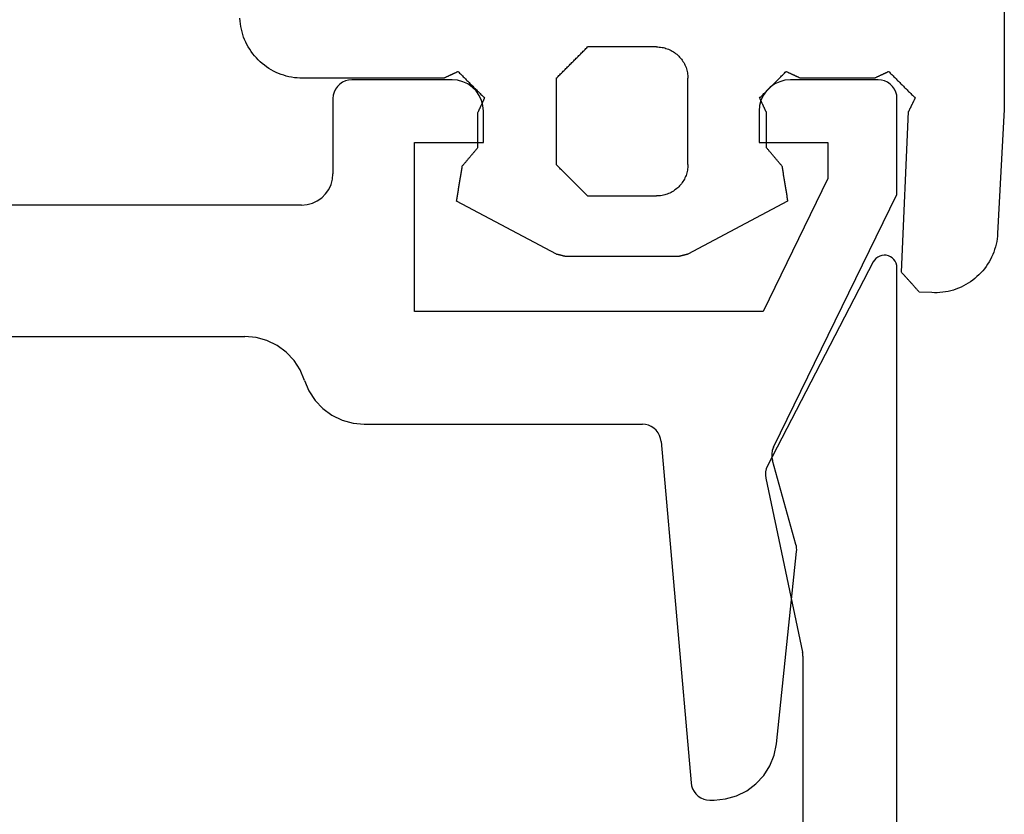
# Model space of a CAD drawing. Units: millimetres. Extents: x -4 to 4613, y -4611 to -50.
# Drawn here: x 1011 to 1027, y -3736 to -3723 of the extents above; entities that cross this region are included whole.
import ezdxf

# ---------------------------------------------------------------- set-up
doc = ezdxf.new("R2010")
doc.units = ezdxf.units.MM
doc.layers.add('CrossSectionsGums', color=1, linetype='Continuous')
doc.layers.add('CrossSectionsProfils', color=7, linetype='Continuous')

# ---------------------------------------------------------------- blocks, each defined once
blk = doc.blocks.new('50_85051_0', base_point=(3608.478, 3189.88))
at = {"layer": 'CrossSectionsProfils'}
for p, q in [((3586.965, 3235.38), (3586.897, 3235.38)), ((3587.741, 3229.654), (3587.264, 3235.106)), ((3585.902, 3234.484), (3585.579, 3231.411)), ((3585.589, 3231.298), (3585.966, 3229.961)), ((3585.947, 3229.748), (3583.978, 3225.71)), ((3592.478, 3229.38), (3588.04, 3229.38)), ((3600.178, 3227.98), (3594.386, 3227.98)), ((3585.078, 3225.456), (3586.114, 3227.58)), ((3586.114, 3227.58), (3591.678, 3227.58)), ((3591.678, 3227.58), (3591.678, 3224.88)), ((3593.478, 3225.88), (3624.478, 3225.88)), ((3583.978, 3225.71), (3583.978, 3224.18)), ((3585.078, 3224.88), (3585.078, 3225.456)), ((3592.978, 3224.18), (3592.978, 3225.38)), ((3586.178, 3224.88), (3585.078, 3224.88)), ((3586.178, 3224.38), (3586.178, 3224.88)), ((3591.678, 3224.88), (3590.578, 3224.88)), ((3590.578, 3224.88), (3590.578, 3224.38)), ((3584.278, 3223.88), (3585.678, 3223.88)), ((3591.078, 3223.88), (3592.678, 3223.88))]:
    blk.add_line(p, q, dxfattribs=at)
at = {"layer": 'CrossSectionsProfils', "flags": 128}
for points in [[(3586.897, 3235.38), (3586.715, 3235.363), (3586.539, 3235.313), (3586.374, 3235.232), (3586.228, 3235.123), (3586.104, 3234.988), (3586.006, 3234.834), (3585.938, 3234.664), (3585.902, 3234.484)], [(3587.264, 3235.106), (3587.256, 3235.155), (3587.24, 3235.201), (3587.216, 3235.245), (3587.186, 3235.283), (3587.149, 3235.317), (3587.108, 3235.344), (3587.062, 3235.364), (3587.015, 3235.376), (3586.965, 3235.38)], [(3585.579, 3231.411), (3585.578, 3231.383), (3585.579, 3231.354), (3585.583, 3231.326), (3585.589, 3231.298)], [(3585.947, 3229.748), (3585.967, 3229.799), (3585.977, 3229.853), (3585.976, 3229.908), (3585.966, 3229.961)], [(3587.741, 3229.654), (3587.75, 3229.605), (3587.766, 3229.558), (3587.789, 3229.515), (3587.82, 3229.476), (3587.856, 3229.443), (3587.898, 3229.416), (3587.943, 3229.396), (3587.991, 3229.384), (3588.04, 3229.38)], [(3593.432, 3228.68), (3593.362, 3228.846), (3593.264, 3228.998), (3593.14, 3229.129), (3592.994, 3229.236), (3592.832, 3229.315), (3592.658, 3229.363), (3592.478, 3229.38)], [(3593.432, 3228.68), (3593.501, 3228.513), (3593.6, 3228.362), (3593.724, 3228.23), (3593.869, 3228.123), (3594.032, 3228.044), (3594.206, 3227.996), (3594.386, 3227.98)], [(3593.478, 3225.88), (3593.391, 3225.872), (3593.307, 3225.85), (3593.228, 3225.813), (3593.156, 3225.763), (3593.095, 3225.701), (3593.045, 3225.63), (3593.008, 3225.551), (3592.985, 3225.467), (3592.978, 3225.38)], [(3585.678, 3223.88), (3585.765, 3223.887), (3585.849, 3223.91), (3585.928, 3223.947), (3585.999, 3223.997), (3586.061, 3224.058), (3586.111, 3224.13), (3586.148, 3224.209), (3586.17, 3224.293), (3586.178, 3224.38)], [(3590.578, 3224.38), (3590.585, 3224.293), (3590.608, 3224.209), (3590.645, 3224.13), (3590.695, 3224.058), (3590.756, 3223.997), (3590.828, 3223.947), (3590.907, 3223.91), (3590.991, 3223.887), (3591.078, 3223.88)], [(3583.978, 3224.18), (3583.982, 3224.128), (3583.996, 3224.077), (3584.018, 3224.03), (3584.048, 3223.987), (3584.085, 3223.95), (3584.128, 3223.92), (3584.175, 3223.898), (3584.226, 3223.884), (3584.278, 3223.88)], [(3592.678, 3223.88), (3592.73, 3223.884), (3592.78, 3223.898), (3592.828, 3223.92), (3592.871, 3223.95), (3592.908, 3223.987), (3592.938, 3224.03), (3592.96, 3224.077), (3592.973, 3224.128), (3592.978, 3224.18)]]:
    blk.add_lwpolyline(points, dxfattribs=at)
blk = doc.blocks.new('45_86019_X', base_point=(2237.588, 1473.931))
at = {"layer": 'CrossSectionsProfils'}
for p, q in [((2212.588, 1491.931), (2212.588, 1474.131)), ((2214.088, 1480.331), (2214.088, 1490.631)), ((2214.682, 1477.493), (2214.095, 1480.269)), ((2212.966, 1474.039), (2214.655, 1477.293))]:
    blk.add_line(p, q, dxfattribs=at)
at = {"layer": 'CrossSectionsProfils', "flags": 128}
for points in [[(2214.088, 1480.331), (2214.089, 1480.315), (2214.09, 1480.299), (2214.092, 1480.284), (2214.095, 1480.269)], [(2214.655, 1477.293), (2214.674, 1477.34), (2214.686, 1477.39), (2214.688, 1477.442), (2214.682, 1477.493)], [(2212.588, 1474.131), (2212.592, 1474.095), (2212.601, 1474.061), (2212.616, 1474.029), (2212.637, 1474), (2212.662, 1473.976), (2212.692, 1473.956), (2212.724, 1473.941), (2212.758, 1473.933), (2212.794, 1473.931), (2212.829, 1473.935), (2212.863, 1473.945), (2212.895, 1473.961), (2212.923, 1473.983), (2212.947, 1474.009), (2212.966, 1474.039)]]:
    blk.add_lwpolyline(points, dxfattribs=at)
blk = doc.blocks.new('550_3503_6', base_point=(2528.90501, 2089.88171))
at = {"layer": 'CrossSectionsGums', "color": 252, "true_color": 0x848484}
for p, q in [((2527.19122, 2092.1435), (2527.19199, 2089.48449)), ((2539.36723, 2090.69037), (2539.37574, 2090.73317)), ((2539.37574, 2090.73317), (2539.38238, 2090.77629)), ((2539.38238, 2090.77629), (2539.38713, 2090.81966)), ((2539.38713, 2090.81966), (2539.38998, 2090.86319)), ((2539.31481, 2090.52413), (2539.33062, 2090.56479)), ((2539.33062, 2090.56479), (2539.34465, 2090.60611)), ((2539.34465, 2090.60611), (2539.35686, 2090.64799)), ((2539.35686, 2090.64799), (2539.36723, 2090.69037)), ((2532.71912, 2090.40634), (2532.69735, 2090.40491)), ((2532.74093, 2090.40681), (2532.71912, 2090.40634)), ((2532.74093, 2090.40681), (2533.84093, 2090.40681)), ((2533.85482, 2090.39293), (2533.84093, 2090.40681)), ((2539.23432, 2090.36951), (2539.25696, 2090.40681)), ((2539.25696, 2090.40681), (2539.27794, 2090.44507)), ((2539.27794, 2090.44507), (2539.29724, 2090.4842)), ((2539.29724, 2090.4842), (2539.31481, 2090.52413)), ((2532.38738, 2090.26037), (2532.37229, 2090.24461)), ((2532.40314, 2090.27545), (2532.38738, 2090.26037)), ((2532.41954, 2090.28984), (2532.40314, 2090.27545)), ((2532.43655, 2090.30349), (2532.41954, 2090.28984)), ((2532.45414, 2090.31639), (2532.43655, 2090.30349)), ((2532.47228, 2090.32851), (2532.45414, 2090.31639)), ((2532.49093, 2090.33983), (2532.47228, 2090.32851)), ((2532.51006, 2090.35032), (2532.49093, 2090.33983)), ((2532.52962, 2090.35997), (2532.51006, 2090.35032)), ((2532.54959, 2090.36875), (2532.52962, 2090.35997)), ((2532.56992, 2090.37666), (2532.54959, 2090.36875)), ((2532.59058, 2090.38367), (2532.56992, 2090.37666)), ((2532.61152, 2090.38978), (2532.59058, 2090.38367)), ((2532.63271, 2090.39496), (2532.61152, 2090.38978)), ((2532.65411, 2090.39922), (2532.63271, 2090.39496)), ((2532.67567, 2090.40254), (2532.65411, 2090.39922)), ((2532.69735, 2090.40491), (2532.67567, 2090.40254)), ((2533.86871, 2090.37904), (2533.85482, 2090.39293)), ((2533.8826, 2090.36515), (2533.86871, 2090.37904)), ((2533.89649, 2090.35126), (2533.8826, 2090.36515)), ((2533.91038, 2090.33737), (2533.89649, 2090.35126)), ((2533.92426, 2090.32348), (2533.91038, 2090.33737)), ((2533.93815, 2090.30959), (2533.92426, 2090.32348)), ((2533.95204, 2090.2957), (2533.93815, 2090.30959)), ((2533.96593, 2090.28181), (2533.95204, 2090.2957)), ((2533.97982, 2090.26793), (2533.96593, 2090.28181)), ((2533.99371, 2090.25404), (2533.97982, 2090.26793)), ((2534.0076, 2090.24015), (2533.99371, 2090.25404)), ((2539.12821, 2090.23122), (2539.15698, 2090.26403)), ((2539.15698, 2090.26403), (2539.18428, 2090.29805)), ((2539.18428, 2090.29805), (2539.21008, 2090.33324)), ((2539.21008, 2090.33324), (2539.23432, 2090.36951)), ((2532.27899, 2090.09816), (2532.27108, 2090.07782)), ((2532.28778, 2090.11812), (2532.27899, 2090.09816)), ((2532.29743, 2090.13769), (2532.28778, 2090.11812)), ((2532.30792, 2090.15681), (2532.29743, 2090.13769)), ((2532.31924, 2090.17546), (2532.30792, 2090.15681)), ((2532.33135, 2090.1936), (2532.31924, 2090.17546)), ((2532.34425, 2090.21119), (2532.33135, 2090.1936)), ((2532.35791, 2090.22821), (2532.34425, 2090.21119)), ((2532.37229, 2090.24461), (2532.35791, 2090.22821)), ((2534.02149, 2090.22626), (2534.0076, 2090.24015)), ((2534.03538, 2090.21237), (2534.02149, 2090.22626)), ((2534.04926, 2090.19848), (2534.03538, 2090.21237)), ((2534.06315, 2090.18459), (2534.04926, 2090.19848)), ((2534.07704, 2090.1707), (2534.06315, 2090.18459)), ((2534.09093, 2090.15681), (2534.07704, 2090.1707)), ((2534.10482, 2090.14293), (2534.09093, 2090.15681)), ((2534.11871, 2090.12904), (2534.10482, 2090.14293)), ((2534.1326, 2090.11515), (2534.11871, 2090.12904)), ((2534.14649, 2090.10126), (2534.1326, 2090.11515)), ((2534.16038, 2090.08737), (2534.14649, 2090.10126)), ((2538.96451, 2090.08766), (2538.99969, 2090.11346)), ((2538.99969, 2090.11346), (2539.03372, 2090.14077)), ((2539.03372, 2090.14077), (2539.06652, 2090.16954)), ((2539.06652, 2090.16954), (2539.09804, 2090.19971)), ((2539.09804, 2090.19971), (2539.12821, 2090.23122)), ((2528.96441, 2089.94241), (2528.95267, 2089.93066)), ((2528.97616, 2089.95415), (2528.96441, 2089.94241)), ((2528.9879, 2089.9659), (2528.97616, 2089.95415)), ((2528.99965, 2089.97764), (2528.9879, 2089.9659)), ((2529.01139, 2089.98939), (2528.99965, 2089.97764)), ((2529.02314, 2090.00113), (2529.01139, 2089.98939)), ((2529.03488, 2090.01288), (2529.02314, 2090.00113)), ((2529.03488, 2090.01288), (2529.04124, 2090.00993)), ((2529.04124, 2090.00993), (2529.0476, 2090.00699)), ((2529.0476, 2090.00699), (2529.05396, 2090.00404)), ((2529.05396, 2090.00404), (2529.06031, 2090.00109)), ((2529.06031, 2090.00109), (2529.06667, 2089.99815)), ((2529.06667, 2089.99815), (2529.07303, 2089.9952)), ((2529.07303, 2089.9952), (2529.07939, 2089.99226)), ((2529.07939, 2089.99226), (2529.08575, 2089.98931)), ((2529.08575, 2089.98931), (2529.0921, 2089.98636)), ((2529.0921, 2089.98636), (2529.09846, 2089.98342)), ((2529.09846, 2089.98342), (2529.10482, 2089.98047)), ((2529.10482, 2089.98047), (2529.11118, 2089.97752)), ((2529.11118, 2089.97752), (2529.11754, 2089.97458)), ((2529.11754, 2089.97458), (2529.12389, 2089.97163)), ((2529.12389, 2089.97163), (2529.13025, 2089.96869)), ((2529.13025, 2089.96869), (2529.13661, 2089.96574)), ((2529.13661, 2089.96574), (2529.14297, 2089.96279)), ((2529.14297, 2089.96279), (2529.14933, 2089.95985)), ((2529.14933, 2089.95985), (2529.15568, 2089.9569)), ((2529.15568, 2089.9569), (2529.16204, 2089.95395)), ((2529.16204, 2089.95395), (2529.1684, 2089.95101)), ((2529.1684, 2089.95101), (2529.17476, 2089.94806)), ((2529.17476, 2089.94806), (2529.18112, 2089.94512)), ((2529.18112, 2089.94512), (2529.18747, 2089.94217)), ((2529.18747, 2089.94217), (2529.19383, 2089.93922)), ((2529.19383, 2089.93922), (2529.20019, 2089.93628)), ((2529.20019, 2089.93628), (2529.20655, 2089.93333)), ((2530.50251, 2089.93333), (2530.50887, 2089.93628)), ((2530.50887, 2089.93628), (2530.51523, 2089.93922)), ((2530.51523, 2089.93922), (2530.52158, 2089.94217)), ((2530.52158, 2089.94217), (2530.52794, 2089.94512)), ((2530.52794, 2089.94512), (2530.5343, 2089.94806)), ((2530.5343, 2089.94806), (2530.54066, 2089.95101)), ((2530.54066, 2089.95101), (2530.54701, 2089.95395)), ((2530.54701, 2089.95395), (2530.55337, 2089.9569)), ((2530.55337, 2089.9569), (2530.55973, 2089.95985)), ((2530.55973, 2089.95985), (2530.56609, 2089.96279)), ((2530.56609, 2089.96279), (2530.57245, 2089.96574)), ((2530.57245, 2089.96574), (2530.5788, 2089.96868)), ((2530.5788, 2089.96868), (2530.58516, 2089.97163)), ((2530.58516, 2089.97163), (2530.59152, 2089.97458)), ((2530.59152, 2089.97458), (2530.59788, 2089.97752)), ((2530.59788, 2089.97752), (2530.60424, 2089.98047)), ((2530.60424, 2089.98047), (2530.61059, 2089.98342)), ((2530.61059, 2089.98342), (2530.61695, 2089.98636)), ((2530.61695, 2089.98636), (2530.62331, 2089.98931)), ((2530.62331, 2089.98931), (2530.62967, 2089.99225)), ((2530.62967, 2089.99225), (2530.63603, 2089.9952)), ((2530.63603, 2089.9952), (2530.64238, 2089.99815)), ((2530.64238, 2089.99815), (2530.64874, 2090.00109)), ((2530.64874, 2090.00109), (2530.6551, 2090.00404)), ((2530.6551, 2090.00404), (2530.66146, 2090.00699)), ((2530.66146, 2090.00699), (2530.66782, 2090.00993)), ((2530.66782, 2090.00993), (2530.67417, 2090.01288)), ((2530.68592, 2090.00113), (2530.67417, 2090.01288)), ((2530.69766, 2089.98939), (2530.68592, 2090.00113)), ((2530.70941, 2089.97764), (2530.69766, 2089.98939)), ((2530.72115, 2089.9659), (2530.70941, 2089.97764)), ((2530.7329, 2089.95415), (2530.72115, 2089.9659)), ((2530.74464, 2089.94241), (2530.7329, 2089.95415)), ((2530.75639, 2089.93066), (2530.74464, 2089.94241)), ((2532.24283, 2089.95039), (2532.24141, 2089.92862)), ((2532.24521, 2089.97208), (2532.24283, 2089.95039)), ((2532.24853, 2089.99364), (2532.24521, 2089.97208)), ((2532.25278, 2090.01503), (2532.24853, 2089.99364)), ((2532.25797, 2090.03622), (2532.25278, 2090.01503)), ((2532.26407, 2090.05717), (2532.25797, 2090.03622)), ((2532.27108, 2090.07782), (2532.26407, 2090.05717)), ((2534.17426, 2090.07348), (2534.16038, 2090.08737)), ((2534.18815, 2090.05959), (2534.17426, 2090.07348)), ((2534.20204, 2090.0457), (2534.18815, 2090.05959)), ((2534.21593, 2090.03181), (2534.20204, 2090.0457)), ((2534.22982, 2090.01793), (2534.21593, 2090.03181)), ((2534.24371, 2090.00404), (2534.22982, 2090.01793)), ((2534.2576, 2089.99015), (2534.24371, 2090.00404)), ((2534.27149, 2089.97626), (2534.2576, 2089.99015)), ((2534.28538, 2089.96237), (2534.27149, 2089.97626)), ((2534.29926, 2089.94848), (2534.28538, 2089.96237)), ((2534.31315, 2089.93459), (2534.29926, 2089.94848)), ((2534.32704, 2089.9207), (2534.31315, 2089.93459)), ((2535.83721, 2089.94241), (2535.82547, 2089.93067)), ((2535.84896, 2089.95416), (2535.83721, 2089.94241)), ((2535.8607, 2089.9659), (2535.84896, 2089.95416)), ((2535.87245, 2089.97765), (2535.8607, 2089.9659)), ((2535.8842, 2089.98939), (2535.87245, 2089.97765)), ((2535.89594, 2090.00114), (2535.8842, 2089.98939)), ((2535.90769, 2090.01288), (2535.89594, 2090.00114)), ((2535.90769, 2090.01288), (2535.91404, 2090.00993)), ((2535.91404, 2090.00993), (2535.9204, 2090.00699)), ((2535.9204, 2090.00699), (2535.92676, 2090.00404)), ((2535.92676, 2090.00404), (2535.93312, 2090.00109)), ((2535.93312, 2090.00109), (2535.93948, 2089.99815)), ((2535.93948, 2089.99815), (2535.94583, 2089.9952)), ((2535.94583, 2089.9952), (2535.95219, 2089.99226)), ((2535.95219, 2089.99226), (2535.95855, 2089.98931)), ((2535.95855, 2089.98931), (2535.96491, 2089.98636)), ((2535.96491, 2089.98636), (2535.97127, 2089.98342)), ((2535.97127, 2089.98342), (2535.97762, 2089.98047)), ((2535.97762, 2089.98047), (2535.98398, 2089.97752)), ((2535.98398, 2089.97752), (2535.99034, 2089.97458)), ((2535.99034, 2089.97458), (2535.9967, 2089.97163)), ((2535.9967, 2089.97163), (2536.00306, 2089.96869)), ((2536.00306, 2089.96869), (2536.00941, 2089.96574)), ((2536.00941, 2089.96574), (2536.01577, 2089.96279)), ((2536.01577, 2089.96279), (2536.02213, 2089.95985)), ((2536.02213, 2089.95985), (2536.02849, 2089.9569)), ((2536.02849, 2089.9569), (2536.03485, 2089.95395)), ((2536.03485, 2089.95395), (2536.0412, 2089.95101)), ((2536.0412, 2089.95101), (2536.04756, 2089.94806)), ((2536.04756, 2089.94806), (2536.05392, 2089.94512)), ((2536.05392, 2089.94512), (2536.06028, 2089.94217)), ((2536.06028, 2089.94217), (2536.06664, 2089.93922)), ((2536.06664, 2089.93922), (2536.07299, 2089.93628)), ((2536.07299, 2089.93628), (2536.07935, 2089.93333)), ((2538.60737, 2089.93052), (2538.64975, 2089.94089)), ((2538.64975, 2089.94089), (2538.69164, 2089.9531)), ((2538.69164, 2089.9531), (2538.73295, 2089.96712)), ((2538.73295, 2089.96712), (2538.77361, 2089.98293)), ((2538.77361, 2089.98293), (2538.81355, 2090.00051)), ((2538.81355, 2090.00051), (2538.85268, 2090.0198)), ((2538.85268, 2090.0198), (2538.89093, 2090.04079)), ((2538.89093, 2090.04079), (2538.92823, 2090.06342)), ((2538.92823, 2090.06342), (2538.96451, 2090.08766)), ((2528.79998, 2089.77798), (2528.78824, 2089.76623)), ((2528.81173, 2089.78972), (2528.79998, 2089.77798)), ((2528.82347, 2089.80147), (2528.81173, 2089.78972)), ((2528.83522, 2089.81321), (2528.82347, 2089.80147)), ((2528.84696, 2089.82496), (2528.83522, 2089.81321)), ((2528.85871, 2089.8367), (2528.84696, 2089.82496)), ((2528.87045, 2089.84845), (2528.85871, 2089.8367)), ((2528.8822, 2089.86019), (2528.87045, 2089.84845)), ((2528.89394, 2089.87194), (2528.8822, 2089.86019)), ((2528.90569, 2089.88368), (2528.89394, 2089.87194)), ((2528.91743, 2089.89543), (2528.90569, 2089.88368)), ((2528.92918, 2089.90717), (2528.91743, 2089.89543)), ((2528.94092, 2089.91892), (2528.92918, 2089.90717)), ((2528.95267, 2089.93066), (2528.94092, 2089.91892)), ((2529.20655, 2089.93333), (2529.21291, 2089.93038)), ((2529.21291, 2089.93038), (2529.21926, 2089.92744)), ((2529.21926, 2089.92744), (2529.22562, 2089.92449)), ((2529.22562, 2089.92449), (2529.23198, 2089.92155)), ((2529.23198, 2089.92155), (2529.23834, 2089.9186)), ((2529.23834, 2089.9186), (2529.2447, 2089.91565)), ((2529.2447, 2089.91565), (2529.25105, 2089.91271)), ((2529.25105, 2089.91271), (2529.25741, 2089.90976)), ((2529.25741, 2089.90976), (2529.26377, 2089.90681)), ((2529.26377, 2089.90681), (2530.44529, 2089.90681)), ((2530.44529, 2089.90681), (2530.45165, 2089.90976)), ((2530.45165, 2089.90976), (2530.458, 2089.91271)), ((2530.458, 2089.91271), (2530.46436, 2089.91565)), ((2530.46436, 2089.91565), (2530.47072, 2089.9186)), ((2530.47072, 2089.9186), (2530.47708, 2089.92155)), ((2530.47708, 2089.92155), (2530.48344, 2089.92449)), ((2530.48344, 2089.92449), (2530.48979, 2089.92744)), ((2530.48979, 2089.92744), (2530.49615, 2089.93038)), ((2530.49615, 2089.93038), (2530.50251, 2089.93333)), ((2530.76813, 2089.91891), (2530.75639, 2089.93066)), ((2530.77987, 2089.90717), (2530.76813, 2089.91891)), ((2530.79162, 2089.89542), (2530.77987, 2089.90717)), ((2530.80336, 2089.88368), (2530.79162, 2089.89542)), ((2530.81511, 2089.87193), (2530.80336, 2089.88368)), ((2530.82685, 2089.86019), (2530.81511, 2089.87193)), ((2530.8386, 2089.84844), (2530.82685, 2089.86019)), ((2530.85034, 2089.83669), (2530.8386, 2089.84844)), ((2530.86209, 2089.82495), (2530.85034, 2089.83669)), ((2530.87383, 2089.8132), (2530.86209, 2089.82495)), ((2530.88557, 2089.80146), (2530.87383, 2089.8132)), ((2530.89732, 2089.78971), (2530.88557, 2089.80146)), ((2530.90906, 2089.77797), (2530.89732, 2089.78971)), ((2530.92081, 2089.76622), (2530.90906, 2089.77797)), ((2532.24141, 2089.92862), (2532.24093, 2089.90681)), ((2532.24093, 2088.52681), (2532.24093, 2089.90681)), ((2534.34093, 2089.90681), (2534.32704, 2089.9207)), ((2534.34093, 2089.90681), (2534.34093, 2088.52681)), ((2535.67277, 2089.77799), (2535.66103, 2089.76624)), ((2535.68452, 2089.78973), (2535.67277, 2089.77799)), ((2535.69626, 2089.80148), (2535.68452, 2089.78973)), ((2535.70801, 2089.81322), (2535.69626, 2089.80148)), ((2535.71976, 2089.82497), (2535.70801, 2089.81322)), ((2535.7315, 2089.83671), (2535.71976, 2089.82497)), ((2535.74325, 2089.84846), (2535.7315, 2089.83671)), ((2535.75499, 2089.8602), (2535.74325, 2089.84846)), ((2535.76674, 2089.87195), (2535.75499, 2089.8602)), ((2535.77848, 2089.88369), (2535.76674, 2089.87195)), ((2535.79023, 2089.89543), (2535.77848, 2089.88369)), ((2535.80198, 2089.90718), (2535.79023, 2089.89543)), ((2535.81372, 2089.91892), (2535.80198, 2089.90718)), ((2535.82547, 2089.93067), (2535.81372, 2089.91892)), ((2536.07935, 2089.93333), (2536.08571, 2089.93038)), ((2536.08571, 2089.93038), (2536.09207, 2089.92744)), ((2536.09207, 2089.92744), (2536.09843, 2089.92449)), ((2536.09843, 2089.92449), (2536.10478, 2089.92155)), ((2536.10478, 2089.92155), (2536.11114, 2089.9186)), ((2536.11114, 2089.9186), (2536.1175, 2089.91565)), ((2536.1175, 2089.91565), (2536.12386, 2089.91271)), ((2536.12386, 2089.91271), (2536.13022, 2089.90976)), ((2536.13022, 2089.90976), (2536.13657, 2089.90681)), ((2536.13657, 2089.90681), (2538.39093, 2089.90681)), ((2538.39093, 2089.90681), (2538.43455, 2089.90777)), ((2538.43455, 2089.90777), (2538.47809, 2089.91062)), ((2538.47809, 2089.91062), (2538.52146, 2089.91537)), ((2538.52146, 2089.91537), (2538.56458, 2089.92201)), ((2538.56458, 2089.92201), (2538.60737, 2089.93052)), ((2528.64729, 2089.62529), (2528.63555, 2089.61355)), ((2528.65904, 2089.63704), (2528.64729, 2089.62529)), ((2528.67078, 2089.64878), (2528.65904, 2089.63704)), ((2528.68253, 2089.66053), (2528.67078, 2089.64878)), ((2528.69427, 2089.67227), (2528.68253, 2089.66053)), ((2528.70602, 2089.68402), (2528.69427, 2089.67227)), ((2528.71776, 2089.69576), (2528.70602, 2089.68402)), ((2528.72951, 2089.70751), (2528.71776, 2089.69576)), ((2528.74126, 2089.71925), (2528.72951, 2089.70751)), ((2528.753, 2089.731), (2528.74126, 2089.71925)), ((2528.76475, 2089.74274), (2528.753, 2089.731)), ((2528.77649, 2089.75449), (2528.76475, 2089.74274)), ((2528.78824, 2089.76623), (2528.77649, 2089.75449)), ((2530.93255, 2089.75448), (2530.92081, 2089.76622)), ((2530.9443, 2089.74273), (2530.93255, 2089.75448)), ((2530.95604, 2089.73098), (2530.9443, 2089.74273)), ((2530.96779, 2089.71924), (2530.95604, 2089.73098)), ((2530.97953, 2089.70749), (2530.96779, 2089.71924)), ((2530.99127, 2089.69575), (2530.97953, 2089.70749)), ((2531.00302, 2089.684), (2530.99127, 2089.69575)), ((2531.01476, 2089.67226), (2531.00302, 2089.684)), ((2531.02651, 2089.66051), (2531.01476, 2089.67226)), ((2531.03825, 2089.64877), (2531.02651, 2089.66051)), ((2531.05, 2089.63702), (2531.03825, 2089.64877)), ((2531.06174, 2089.62527), (2531.05, 2089.63702)), ((2531.07349, 2089.61353), (2531.06174, 2089.62527)), ((2535.52008, 2089.62531), (2535.50833, 2089.61357)), ((2535.53183, 2089.63705), (2535.52008, 2089.62531)), ((2535.54357, 2089.6488), (2535.53183, 2089.63705)), ((2535.55532, 2089.66054), (2535.54357, 2089.6488)), ((2535.56706, 2089.67229), (2535.55532, 2089.66054)), ((2535.57881, 2089.68403), (2535.56706, 2089.67229)), ((2535.59055, 2089.69578), (2535.57881, 2089.68403)), ((2535.6023, 2089.70752), (2535.59055, 2089.69578)), ((2535.61405, 2089.71927), (2535.6023, 2089.70752)), ((2535.62579, 2089.73101), (2535.61405, 2089.71927)), ((2535.63754, 2089.74276), (2535.62579, 2089.73101)), ((2535.64928, 2089.7545), (2535.63754, 2089.74276)), ((2535.66103, 2089.76624), (2535.64928, 2089.7545)), ((2527.19199, 2089.48449), (2527.19199, 2089.48232)), ((2527.19199, 2089.48232), (2527.192, 2089.48015)), ((2527.192, 2089.48015), (2527.192, 2089.47798)), ((2527.192, 2089.47798), (2527.19202, 2089.47581)), ((2527.19202, 2089.47581), (2527.19203, 2089.47364)), ((2527.19203, 2089.47364), (2527.19205, 2089.47147)), ((2527.19205, 2089.47147), (2527.19207, 2089.4693)), ((2527.19207, 2089.4693), (2527.19209, 2089.46713)), ((2527.19209, 2089.46713), (2527.19212, 2089.46496)), ((2527.19212, 2089.46496), (2527.19215, 2089.46279)), ((2527.19215, 2089.46279), (2527.19219, 2089.46063)), ((2528.6238, 2089.6018), (2528.61206, 2089.59006)), ((2528.615, 2089.58406), (2528.61206, 2089.59006)), ((2528.61794, 2089.57807), (2528.615, 2089.58406)), ((2528.62087, 2089.57207), (2528.61794, 2089.57807)), ((2528.62381, 2089.56607), (2528.62087, 2089.57207)), ((2528.63555, 2089.61355), (2528.6238, 2089.6018)), ((2528.62675, 2089.56008), (2528.62381, 2089.56607)), ((2528.62969, 2089.55408), (2528.62675, 2089.56008)), ((2528.63263, 2089.54809), (2528.62969, 2089.55408)), ((2528.63557, 2089.54209), (2528.63263, 2089.54809)), ((2528.63851, 2089.53609), (2528.63557, 2089.54209)), ((2528.64144, 2089.5301), (2528.63851, 2089.53609)), ((2528.64438, 2089.5241), (2528.64144, 2089.5301)), ((2528.64732, 2089.51811), (2528.64438, 2089.5241)), ((2528.65026, 2089.51211), (2528.64732, 2089.51811)), ((2528.6532, 2089.50612), (2528.65026, 2089.51211)), ((2528.65614, 2089.50012), (2528.6532, 2089.50612)), ((2528.65907, 2089.49412), (2528.65614, 2089.50012)), ((2528.66201, 2089.48813), (2528.65907, 2089.49412)), ((2528.66495, 2089.48213), (2528.66201, 2089.48813)), ((2528.66789, 2089.47614), (2528.66495, 2089.48213)), ((2528.67083, 2089.47014), (2528.66789, 2089.47614)), ((2528.67377, 2089.46414), (2528.67083, 2089.47014)), ((2528.6767, 2089.45815), (2528.67377, 2089.46414)), ((2531.03804, 2089.46287), (2531.03509, 2089.45651)), ((2531.04098, 2089.46923), (2531.03804, 2089.46287)), ((2531.04393, 2089.47559), (2531.04098, 2089.46923)), ((2531.04688, 2089.48194), (2531.04393, 2089.47559)), ((2531.04982, 2089.4883), (2531.04688, 2089.48194)), ((2531.05277, 2089.49466), (2531.04982, 2089.4883)), ((2531.05572, 2089.50102), (2531.05277, 2089.49466)), ((2531.05866, 2089.50738), (2531.05572, 2089.50102)), ((2531.06161, 2089.51374), (2531.05866, 2089.50738)), ((2531.06456, 2089.52009), (2531.06161, 2089.51374)), ((2531.06751, 2089.52645), (2531.06456, 2089.52009)), ((2531.07045, 2089.53281), (2531.06751, 2089.52645)), ((2531.0734, 2089.53917), (2531.07045, 2089.53281)), ((2531.07635, 2089.54553), (2531.0734, 2089.53917)), ((2531.08523, 2089.60178), (2531.07349, 2089.61353)), ((2531.07929, 2089.55189), (2531.07635, 2089.54553)), ((2531.08224, 2089.55825), (2531.07929, 2089.55189)), ((2531.08519, 2089.5646), (2531.08224, 2089.55825)), ((2531.08813, 2089.57096), (2531.08519, 2089.5646)), ((2531.09697, 2089.59004), (2531.08523, 2089.60178)), ((2531.09108, 2089.57732), (2531.08813, 2089.57096)), ((2531.09403, 2089.58368), (2531.09108, 2089.57732)), ((2531.09697, 2089.59004), (2531.09403, 2089.58368)), ((2535.49659, 2089.60182), (2535.48484, 2089.59008)), ((2535.48779, 2089.58372), (2535.48484, 2089.59008)), ((2535.49073, 2089.57736), (2535.48779, 2089.58372)), ((2535.49368, 2089.571), (2535.49073, 2089.57736)), ((2535.49663, 2089.56465), (2535.49368, 2089.571)), ((2535.50833, 2089.61357), (2535.49659, 2089.60182)), ((2535.49957, 2089.55829), (2535.49663, 2089.56465)), ((2535.50252, 2089.55193), (2535.49957, 2089.55829)), ((2535.50546, 2089.54557), (2535.50252, 2089.55193)), ((2535.50841, 2089.53922), (2535.50546, 2089.54557)), ((2535.51135, 2089.53286), (2535.50841, 2089.53922)), ((2535.5143, 2089.5265), (2535.51135, 2089.53286)), ((2535.51725, 2089.52014), (2535.5143, 2089.5265)), ((2535.52019, 2089.51379), (2535.51725, 2089.52014)), ((2535.52314, 2089.50743), (2535.52019, 2089.51379)), ((2535.52608, 2089.50107), (2535.52314, 2089.50743)), ((2535.52903, 2089.49471), (2535.52608, 2089.50107)), ((2535.53197, 2089.48836), (2535.52903, 2089.49471)), ((2535.53492, 2089.482), (2535.53197, 2089.48836)), ((2535.53787, 2089.47564), (2535.53492, 2089.482)), ((2535.54081, 2089.46928), (2535.53787, 2089.47564)), ((2535.54376, 2089.46293), (2535.54081, 2089.46928)), ((2535.5467, 2089.45657), (2535.54376, 2089.46293)), ((2527.19219, 2089.46063), (2527.19222, 2089.45846)), ((2527.19222, 2089.45846), (2527.19226, 2089.45629)), ((2527.19226, 2089.45629), (2527.1923, 2089.45412)), ((2527.1923, 2089.45412), (2527.19235, 2089.45195)), ((2527.19235, 2089.45195), (2527.1924, 2089.44978)), ((2527.1924, 2089.44978), (2527.19245, 2089.44761)), ((2527.19245, 2089.44761), (2527.19251, 2089.44544)), ((2527.19251, 2089.44544), (2527.19257, 2089.44327)), ((2527.19257, 2089.44327), (2527.19263, 2089.4411)), ((2527.19263, 2089.4411), (2527.19269, 2089.43894)), ((2527.19269, 2089.43894), (2527.19276, 2089.43677)), ((2527.19276, 2089.43677), (2527.19283, 2089.4346)), ((2527.19283, 2089.4346), (2527.19291, 2089.43243)), ((2527.19291, 2089.43243), (2527.19298, 2089.43026)), ((2527.19298, 2089.43026), (2527.19307, 2089.42809)), ((2527.19307, 2089.42809), (2527.19315, 2089.42593)), ((2527.19315, 2089.42593), (2527.19324, 2089.42376)), ((2527.19324, 2089.42376), (2527.19333, 2089.42159)), ((2527.19333, 2089.42159), (2527.19342, 2089.41942)), ((2527.19342, 2089.41942), (2527.19352, 2089.41726)), ((2527.19352, 2089.41726), (2527.19361, 2089.41509)), ((2527.19361, 2089.41509), (2527.19372, 2089.41292)), ((2527.19372, 2089.41292), (2527.19382, 2089.41075)), ((2527.19382, 2089.41075), (2527.19393, 2089.40859)), ((2527.19393, 2089.40859), (2527.19404, 2089.40642)), ((2527.19404, 2089.40642), (2527.29766, 2087.42934)), ((2528.67964, 2089.45215), (2528.6767, 2089.45815)), ((2528.68258, 2089.44616), (2528.67964, 2089.45215)), ((2528.68552, 2089.44016), (2528.68258, 2089.44616)), ((2528.68846, 2089.43416), (2528.68552, 2089.44016)), ((2528.6914, 2089.42817), (2528.68846, 2089.43416)), ((2528.69433, 2089.42217), (2528.6914, 2089.42817)), ((2528.69727, 2089.41618), (2528.69433, 2089.42217)), ((2528.70021, 2089.41018), (2528.69727, 2089.41618)), ((2528.70315, 2089.40418), (2528.70021, 2089.41018)), ((2528.70609, 2089.39819), (2528.70315, 2089.40418)), ((2528.70903, 2089.39219), (2528.70609, 2089.39819)), ((2528.71197, 2089.3862), (2528.70903, 2089.39219)), ((2528.7149, 2089.3802), (2528.71197, 2089.3862)), ((2528.71784, 2089.3742), (2528.7149, 2089.3802)), ((2528.83224, 2086.8088), (2528.71784, 2089.3742)), ((2530.99383, 2089.36749), (2530.99089, 2089.36113)), ((2530.99089, 2089.36113), (2530.99089, 2088.80192)), ((2530.99678, 2089.37385), (2530.99383, 2089.36749)), ((2530.99973, 2089.38021), (2530.99678, 2089.37385)), ((2531.00267, 2089.38657), (2530.99973, 2089.38021)), ((2531.00562, 2089.39293), (2531.00267, 2089.38657)), ((2531.00857, 2089.39928), (2531.00562, 2089.39293)), ((2531.01152, 2089.40564), (2531.00857, 2089.39928)), ((2531.01446, 2089.412), (2531.01152, 2089.40564)), ((2531.01741, 2089.41836), (2531.01446, 2089.412)), ((2531.02036, 2089.42472), (2531.01741, 2089.41836)), ((2531.0233, 2089.43108), (2531.02036, 2089.42472)), ((2531.02625, 2089.43743), (2531.0233, 2089.43108)), ((2531.0292, 2089.44379), (2531.02625, 2089.43743)), ((2531.03214, 2089.45015), (2531.0292, 2089.44379)), ((2531.03509, 2089.45651), (2531.03214, 2089.45015)), ((2535.54965, 2089.45021), (2535.5467, 2089.45657)), ((2535.55259, 2089.44385), (2535.54965, 2089.45021)), ((2535.55554, 2089.4375), (2535.55259, 2089.44385)), ((2535.55848, 2089.43114), (2535.55554, 2089.4375)), ((2535.56143, 2089.42478), (2535.55848, 2089.43114)), ((2535.56438, 2089.41842), (2535.56143, 2089.42478)), ((2535.56732, 2089.41207), (2535.56438, 2089.41842)), ((2535.57027, 2089.40571), (2535.56732, 2089.41207)), ((2535.57321, 2089.39935), (2535.57027, 2089.40571)), ((2535.57616, 2089.39299), (2535.57321, 2089.39935)), ((2535.5791, 2089.38664), (2535.57616, 2089.39299)), ((2535.58205, 2089.38028), (2535.5791, 2089.38664)), ((2535.585, 2089.37392), (2535.58205, 2089.38028)), ((2535.58794, 2089.36756), (2535.585, 2089.37392)), ((2535.59089, 2089.36121), (2535.58794, 2089.36756)), ((2535.59089, 2088.80192), (2535.59089, 2089.36121)), ((2530.87979, 2088.67045), (2530.88673, 2088.67867)), ((2530.88673, 2088.67867), (2530.89367, 2088.68688)), ((2530.89367, 2088.68688), (2530.90062, 2088.6951)), ((2530.90062, 2088.6951), (2530.90756, 2088.70332)), ((2530.90756, 2088.70332), (2530.9145, 2088.71153)), ((2530.9145, 2088.71153), (2530.92145, 2088.71975)), ((2530.92145, 2088.71975), (2530.92839, 2088.72797)), ((2530.92839, 2088.72797), (2530.93534, 2088.73618)), ((2530.93534, 2088.73618), (2530.94228, 2088.7444)), ((2530.94228, 2088.7444), (2530.94922, 2088.75262)), ((2530.94922, 2088.75262), (2530.95617, 2088.76083)), ((2530.95617, 2088.76083), (2530.96311, 2088.76905)), ((2530.96311, 2088.76905), (2530.97006, 2088.77727)), ((2530.97006, 2088.77727), (2530.977, 2088.78548)), ((2530.977, 2088.78548), (2530.98394, 2088.7937)), ((2530.98394, 2088.7937), (2530.99089, 2088.80192)), ((2535.59089, 2088.80192), (2535.59783, 2088.7937)), ((2535.59783, 2088.7937), (2535.60478, 2088.78548)), ((2535.60478, 2088.78548), (2535.61172, 2088.77727)), ((2535.61172, 2088.77727), (2535.61866, 2088.76905)), ((2535.61866, 2088.76905), (2535.62561, 2088.76083)), ((2535.62561, 2088.76083), (2535.63255, 2088.75262)), ((2535.63255, 2088.75262), (2535.63949, 2088.7444)), ((2535.63949, 2088.7444), (2535.64644, 2088.73618)), ((2535.64644, 2088.73618), (2535.65338, 2088.72797)), ((2535.65338, 2088.72797), (2535.66033, 2088.71975)), ((2535.66033, 2088.71975), (2535.66727, 2088.71153)), ((2535.66727, 2088.71153), (2535.67421, 2088.70332)), ((2535.67421, 2088.70332), (2535.68116, 2088.6951)), ((2535.68116, 2088.6951), (2535.6881, 2088.68688)), ((2535.6881, 2088.68688), (2535.69505, 2088.67867)), ((2535.69505, 2088.67867), (2535.70199, 2088.67045)), ((2530.74785, 2088.51433), (2530.7548, 2088.52255)), ((2530.7548, 2088.52255), (2530.76174, 2088.53077)), ((2530.76174, 2088.53077), (2530.76868, 2088.53898)), ((2530.76868, 2088.53898), (2530.77563, 2088.5472)), ((2530.77563, 2088.5472), (2530.78257, 2088.55542)), ((2530.78257, 2088.55542), (2530.78952, 2088.56363)), ((2530.78952, 2088.56363), (2530.79646, 2088.57185)), ((2530.79646, 2088.57185), (2530.8034, 2088.58007)), ((2530.8034, 2088.58007), (2530.81035, 2088.58828)), ((2530.81035, 2088.58828), (2530.81729, 2088.5965)), ((2530.81729, 2088.5965), (2530.82423, 2088.60472)), ((2530.82423, 2088.60472), (2530.83118, 2088.61293)), ((2530.83118, 2088.61293), (2530.83812, 2088.62115)), ((2530.83812, 2088.62115), (2530.84507, 2088.62937)), ((2530.84507, 2088.62937), (2530.85201, 2088.63758)), ((2530.85201, 2088.63758), (2530.85895, 2088.6458)), ((2530.85895, 2088.6458), (2530.8659, 2088.65402)), ((2530.8659, 2088.65402), (2530.87284, 2088.66223)), ((2530.87284, 2088.66223), (2530.87979, 2088.67045)), ((2532.24093, 2088.52681), (2532.24141, 2088.505)), ((2534.32704, 2088.51293), (2534.34093, 2088.52681)), ((2535.70199, 2088.67045), (2535.70893, 2088.66223)), ((2535.70893, 2088.66223), (2535.71588, 2088.65402)), ((2535.71588, 2088.65402), (2535.72282, 2088.6458)), ((2535.72282, 2088.6458), (2535.72976, 2088.63758)), ((2535.72976, 2088.63758), (2535.73671, 2088.62937)), ((2535.73671, 2088.62937), (2535.74365, 2088.62115)), ((2535.74365, 2088.62115), (2535.7506, 2088.61293)), ((2535.7506, 2088.61293), (2535.75754, 2088.60472)), ((2535.75754, 2088.60472), (2535.76448, 2088.5965)), ((2535.76448, 2088.5965), (2535.77143, 2088.58828)), ((2535.77143, 2088.58828), (2535.77837, 2088.58007)), ((2535.77837, 2088.58007), (2535.78532, 2088.57185)), ((2535.78532, 2088.57185), (2535.79226, 2088.56363)), ((2535.79226, 2088.56363), (2535.7992, 2088.55542)), ((2535.7992, 2088.55542), (2535.80615, 2088.5472)), ((2535.80615, 2088.5472), (2535.81309, 2088.53898)), ((2535.81309, 2088.53898), (2535.82004, 2088.53077)), ((2535.82004, 2088.53077), (2535.82698, 2088.52255)), ((2535.82698, 2088.52255), (2535.83392, 2088.51433)), ((2530.71799, 2088.36606), (2530.71545, 2088.35049)), ((2530.72054, 2088.38162), (2530.71799, 2088.36606)), ((2530.72309, 2088.39718), (2530.72054, 2088.38162)), ((2530.72563, 2088.41274), (2530.72309, 2088.39718)), ((2530.72818, 2088.42831), (2530.72563, 2088.41274)), ((2530.73072, 2088.44387), (2530.72818, 2088.42831)), ((2530.73327, 2088.45943), (2530.73072, 2088.44387)), ((2530.73582, 2088.47499), (2530.73327, 2088.45943)), ((2530.73836, 2088.49056), (2530.73582, 2088.47499)), ((2530.74091, 2088.50612), (2530.73836, 2088.49056)), ((2530.74091, 2088.50612), (2530.74785, 2088.51433)), ((2532.24141, 2088.505), (2532.24283, 2088.48324)), ((2532.24283, 2088.48324), (2532.24521, 2088.46155)), ((2532.24521, 2088.46155), (2532.24853, 2088.43999)), ((2532.24853, 2088.43999), (2532.25278, 2088.41859)), ((2532.25278, 2088.41859), (2532.25797, 2088.3974)), ((2532.25797, 2088.3974), (2532.26407, 2088.37646)), ((2532.26407, 2088.37646), (2532.27108, 2088.3558)), ((2534.17426, 2088.36015), (2534.18815, 2088.37404)), ((2534.18815, 2088.37404), (2534.20204, 2088.38793)), ((2534.20204, 2088.38793), (2534.21593, 2088.40181)), ((2534.21593, 2088.40181), (2534.22982, 2088.4157)), ((2534.22982, 2088.4157), (2534.24371, 2088.42959)), ((2534.24371, 2088.42959), (2534.2576, 2088.44348)), ((2534.2576, 2088.44348), (2534.27149, 2088.45737)), ((2534.27149, 2088.45737), (2534.28538, 2088.47126)), ((2534.28538, 2088.47126), (2534.29926, 2088.48515)), ((2534.29926, 2088.48515), (2534.31315, 2088.49904)), ((2534.31315, 2088.49904), (2534.32704, 2088.51293)), ((2535.83392, 2088.51433), (2535.84087, 2088.50612)), ((2535.84341, 2088.49056), (2535.84087, 2088.50612)), ((2535.84596, 2088.47499), (2535.84341, 2088.49056)), ((2535.8485, 2088.45943), (2535.84596, 2088.47499)), ((2535.85105, 2088.44387), (2535.8485, 2088.45943)), ((2535.8536, 2088.42831), (2535.85105, 2088.44387)), ((2535.85614, 2088.41274), (2535.8536, 2088.42831)), ((2535.85869, 2088.39718), (2535.85614, 2088.41274)), ((2535.86123, 2088.38162), (2535.85869, 2088.39718)), ((2535.86378, 2088.36606), (2535.86123, 2088.38162)), ((2535.86633, 2088.35049), (2535.86378, 2088.36606)), ((2530.69254, 2088.21043), (2530.68999, 2088.19487)), ((2530.69508, 2088.226), (2530.69254, 2088.21043)), ((2530.69763, 2088.24156), (2530.69508, 2088.226)), ((2530.70017, 2088.25712), (2530.69763, 2088.24156)), ((2530.70272, 2088.27268), (2530.70017, 2088.25712)), ((2530.70527, 2088.28825), (2530.70272, 2088.27268)), ((2530.70781, 2088.30381), (2530.70527, 2088.28825)), ((2530.71036, 2088.31937), (2530.70781, 2088.30381)), ((2530.7129, 2088.33493), (2530.71036, 2088.31937)), ((2530.71545, 2088.35049), (2530.7129, 2088.33493)), ((2532.27108, 2088.3558), (2532.27899, 2088.33547)), ((2532.27899, 2088.33547), (2532.28778, 2088.3155)), ((2532.28778, 2088.3155), (2532.29743, 2088.29594)), ((2532.29743, 2088.29594), (2532.30792, 2088.27681)), ((2532.30792, 2088.27681), (2532.31924, 2088.25816)), ((2532.31924, 2088.25816), (2532.33135, 2088.24003)), ((2532.33135, 2088.24003), (2532.34425, 2088.22243)), ((2532.34425, 2088.22243), (2532.35791, 2088.20542)), ((2534.0076, 2088.19348), (2534.02149, 2088.20737)), ((2534.02149, 2088.20737), (2534.03538, 2088.22126)), ((2534.03538, 2088.22126), (2534.04926, 2088.23515)), ((2534.04926, 2088.23515), (2534.06315, 2088.24904)), ((2534.06315, 2088.24904), (2534.07704, 2088.26293)), ((2534.07704, 2088.26293), (2534.09093, 2088.27681)), ((2534.09093, 2088.27681), (2534.10482, 2088.2907)), ((2534.10482, 2088.2907), (2534.11871, 2088.30459)), ((2534.11871, 2088.30459), (2534.1326, 2088.31848)), ((2534.1326, 2088.31848), (2534.14649, 2088.33237)), ((2534.14649, 2088.33237), (2534.16038, 2088.34626)), ((2534.16038, 2088.34626), (2534.17426, 2088.36015)), ((2535.86887, 2088.33493), (2535.86633, 2088.35049)), ((2535.87142, 2088.31937), (2535.86887, 2088.33493)), ((2535.87396, 2088.30381), (2535.87142, 2088.31937)), ((2535.87651, 2088.28825), (2535.87396, 2088.30381)), ((2535.87906, 2088.27268), (2535.87651, 2088.28825)), ((2535.8816, 2088.25712), (2535.87906, 2088.27268)), ((2535.88415, 2088.24156), (2535.8816, 2088.25712)), ((2535.88669, 2088.226), (2535.88415, 2088.24156)), ((2535.88924, 2088.21043), (2535.88669, 2088.226)), ((2535.89178, 2088.19487), (2535.88924, 2088.21043)), ((2530.66708, 2088.05481), (2530.66453, 2088.03925)), ((2530.66962, 2088.07037), (2530.66708, 2088.05481)), ((2530.67217, 2088.08594), (2530.66962, 2088.07037)), ((2530.67471, 2088.1015), (2530.67217, 2088.08594)), ((2530.67726, 2088.11706), (2530.67471, 2088.1015)), ((2530.67981, 2088.13262), (2530.67726, 2088.11706)), ((2530.68235, 2088.14819), (2530.67981, 2088.13262)), ((2530.6849, 2088.16375), (2530.68235, 2088.14819)), ((2530.68744, 2088.17931), (2530.6849, 2088.16375)), ((2530.68999, 2088.19487), (2530.68744, 2088.17931)), ((2532.35791, 2088.20542), (2532.37229, 2088.18902)), ((2532.37229, 2088.18902), (2532.38738, 2088.17326)), ((2532.38738, 2088.17326), (2532.40314, 2088.15818)), ((2532.40314, 2088.15818), (2532.41954, 2088.14379)), ((2532.41954, 2088.14379), (2532.43655, 2088.13014)), ((2532.43655, 2088.13014), (2532.45414, 2088.11724)), ((2532.45414, 2088.11724), (2532.47228, 2088.10512)), ((2532.47228, 2088.10512), (2532.49093, 2088.0938)), ((2532.49093, 2088.0938), (2532.51006, 2088.08331)), ((2532.51006, 2088.08331), (2532.52962, 2088.07366)), ((2532.52962, 2088.07366), (2532.54959, 2088.06487)), ((2532.54959, 2088.06487), (2532.56992, 2088.05697)), ((2532.56992, 2088.05697), (2532.59058, 2088.04996)), ((2532.59058, 2088.04996), (2532.61152, 2088.04385)), ((2533.85482, 2088.0407), (2533.86871, 2088.05459)), ((2533.86871, 2088.05459), (2533.8826, 2088.06848)), ((2533.8826, 2088.06848), (2533.89649, 2088.08237)), ((2533.89649, 2088.08237), (2533.91038, 2088.09626)), ((2533.91038, 2088.09626), (2533.92426, 2088.11015)), ((2533.92426, 2088.11015), (2533.93815, 2088.12404)), ((2533.93815, 2088.12404), (2533.95204, 2088.13793)), ((2533.95204, 2088.13793), (2533.96593, 2088.15181)), ((2533.96593, 2088.15181), (2533.97982, 2088.1657)), ((2533.97982, 2088.1657), (2533.99371, 2088.17959)), ((2533.99371, 2088.17959), (2534.0076, 2088.19348)), ((2535.89433, 2088.17931), (2535.89178, 2088.19487)), ((2535.89688, 2088.16375), (2535.89433, 2088.17931)), ((2535.89942, 2088.14819), (2535.89688, 2088.16375)), ((2535.90197, 2088.13262), (2535.89942, 2088.14819)), ((2535.90451, 2088.11706), (2535.90197, 2088.13262)), ((2535.90706, 2088.1015), (2535.90451, 2088.11706)), ((2535.90961, 2088.08594), (2535.90706, 2088.1015)), ((2535.91215, 2088.07037), (2535.90961, 2088.08594)), ((2535.9147, 2088.05481), (2535.91215, 2088.07037)), ((2535.91724, 2088.03925), (2535.9147, 2088.05481)), ((2530.6518, 2087.96144), (2530.64926, 2087.94588)), ((2530.64926, 2087.94588), (2532.24247, 2087.09677)), ((2530.65435, 2087.977), (2530.6518, 2087.96144)), ((2530.65689, 2087.99256), (2530.65435, 2087.977)), ((2530.65944, 2088.00813), (2530.65689, 2087.99256)), ((2530.66199, 2088.02369), (2530.65944, 2088.00813)), ((2530.66453, 2088.03925), (2530.66199, 2088.02369)), ((2532.61152, 2088.04385), (2532.63271, 2088.03867)), ((2532.63271, 2088.03867), (2532.65411, 2088.03441)), ((2532.65411, 2088.03441), (2532.67567, 2088.03109)), ((2532.67567, 2088.03109), (2532.69735, 2088.02872)), ((2532.69735, 2088.02872), (2532.71912, 2088.02729)), ((2532.71912, 2088.02729), (2532.74093, 2088.02681)), ((2533.84093, 2088.02681), (2532.74093, 2088.02681)), ((2533.84093, 2088.02681), (2533.85482, 2088.0407)), ((2534.33931, 2087.09677), (2535.93252, 2087.94588)), ((2535.91979, 2088.02369), (2535.91724, 2088.03925)), ((2535.92234, 2088.00813), (2535.91979, 2088.02369)), ((2535.92488, 2087.99256), (2535.92234, 2088.00813)), ((2535.92743, 2087.977), (2535.92488, 2087.99256)), ((2535.92997, 2087.96144), (2535.92743, 2087.977)), ((2535.93252, 2087.94588), (2535.92997, 2087.96144)), ((2527.29766, 2087.42934), (2527.30089, 2087.38583)), ((2527.30089, 2087.38583), (2527.30602, 2087.3425)), ((2527.30602, 2087.3425), (2527.31303, 2087.29944)), ((2527.31303, 2087.29944), (2527.32192, 2087.25672)), ((2527.32192, 2087.25672), (2527.33266, 2087.21444)), ((2527.33266, 2087.21444), (2527.34523, 2087.17266)), ((2527.34523, 2087.17266), (2527.35962, 2087.13147)), ((2527.35962, 2087.13147), (2527.37578, 2087.09094)), ((2527.37578, 2087.09094), (2527.3937, 2087.05116)), ((2527.3937, 2087.05116), (2527.41334, 2087.0122)), ((2527.41334, 2087.0122), (2527.43466, 2086.97414)), ((2527.43466, 2086.97414), (2527.45762, 2086.93704)), ((2532.24247, 2087.09677), (2532.2464, 2087.09578)), ((2532.2464, 2087.09578), (2532.25034, 2087.09479)), ((2532.25034, 2087.09479), (2532.25427, 2087.0938)), ((2532.25427, 2087.0938), (2532.25821, 2087.09282)), ((2532.25821, 2087.09282), (2532.26214, 2087.09183)), ((2532.26214, 2087.09183), (2532.26608, 2087.09084)), ((2532.26608, 2087.09084), (2532.27002, 2087.08985)), ((2532.27002, 2087.08985), (2532.27395, 2087.08886)), ((2532.27395, 2087.08886), (2532.27789, 2087.08788)), ((2532.27789, 2087.08788), (2532.28182, 2087.08689)), ((2532.28182, 2087.08689), (2532.28576, 2087.0859)), ((2532.28576, 2087.0859), (2532.28969, 2087.08491)), ((2532.28969, 2087.08491), (2532.29363, 2087.08393)), ((2532.29363, 2087.08393), (2532.29756, 2087.08294)), ((2532.29756, 2087.08294), (2532.3015, 2087.08195)), ((2532.3015, 2087.08195), (2532.30543, 2087.08096)), ((2532.30543, 2087.08096), (2532.30937, 2087.07997)), ((2532.30937, 2087.07997), (2532.3133, 2087.07899)), ((2532.3133, 2087.07899), (2532.31724, 2087.078)), ((2532.31724, 2087.078), (2532.32117, 2087.07701)), ((2532.32117, 2087.07701), (2532.32511, 2087.07602)), ((2532.32511, 2087.07602), (2532.32905, 2087.07504)), ((2532.32905, 2087.07504), (2532.33298, 2087.07405)), ((2532.33298, 2087.07405), (2532.33692, 2087.07306)), ((2532.33692, 2087.07306), (2532.34085, 2087.07207)), ((2532.34085, 2087.07207), (2532.34479, 2087.07109)), ((2532.34479, 2087.07109), (2532.34872, 2087.0701)), ((2532.34872, 2087.0701), (2532.35266, 2087.06911)), ((2532.35266, 2087.06911), (2532.35659, 2087.06812)), ((2532.35659, 2087.06812), (2532.36053, 2087.06713)), ((2532.36053, 2087.06713), (2532.36446, 2087.06615)), ((2532.36446, 2087.06615), (2532.3684, 2087.06516)), ((2532.3684, 2087.06516), (2532.37233, 2087.06417)), ((2532.37233, 2087.06417), (2532.37627, 2087.06318)), ((2532.37627, 2087.06318), (2532.38021, 2087.0622)), ((2532.38021, 2087.0622), (2532.38414, 2087.06121)), ((2532.38414, 2087.06121), (2534.19763, 2087.06121)), ((2534.19763, 2087.06121), (2534.20157, 2087.0622)), ((2534.20157, 2087.0622), (2534.2055, 2087.06318)), ((2534.2055, 2087.06318), (2534.20944, 2087.06417)), ((2534.20944, 2087.06417), (2534.21338, 2087.06516)), ((2534.21338, 2087.06516), (2534.21731, 2087.06615)), ((2534.21731, 2087.06615), (2534.22125, 2087.06713)), ((2534.22125, 2087.06713), (2534.22518, 2087.06812)), ((2534.22518, 2087.06812), (2534.22912, 2087.06911)), ((2534.22912, 2087.06911), (2534.23305, 2087.0701)), ((2534.23305, 2087.0701), (2534.23699, 2087.07109)), ((2534.23699, 2087.07109), (2534.24092, 2087.07207)), ((2534.24092, 2087.07207), (2534.24486, 2087.07306)), ((2534.24486, 2087.07306), (2534.24879, 2087.07405)), ((2534.24879, 2087.07405), (2534.25273, 2087.07504)), ((2534.25273, 2087.07504), (2534.25666, 2087.07602)), ((2534.25666, 2087.07602), (2534.2606, 2087.07701)), ((2534.2606, 2087.07701), (2534.26454, 2087.078)), ((2534.26454, 2087.078), (2534.26847, 2087.07899)), ((2534.26847, 2087.07899), (2534.27241, 2087.07997)), ((2534.27241, 2087.07997), (2534.27634, 2087.08096)), ((2534.27634, 2087.08096), (2534.28028, 2087.08195)), ((2534.28028, 2087.08195), (2534.28421, 2087.08294)), ((2534.28421, 2087.08294), (2534.28815, 2087.08393)), ((2534.28815, 2087.08393), (2534.29208, 2087.08491)), ((2534.29208, 2087.08491), (2534.29602, 2087.0859)), ((2534.29602, 2087.0859), (2534.29995, 2087.08689)), ((2534.29995, 2087.08689), (2534.30389, 2087.08788)), ((2534.30389, 2087.08788), (2534.30782, 2087.08886)), ((2534.30782, 2087.08886), (2534.31176, 2087.08985)), ((2534.31176, 2087.08985), (2534.31569, 2087.09084)), ((2534.31569, 2087.09084), (2534.31963, 2087.09183)), ((2534.31963, 2087.09183), (2534.32357, 2087.09282)), ((2534.32357, 2087.09282), (2534.3275, 2087.0938)), ((2534.3275, 2087.0938), (2534.33144, 2087.09479)), ((2534.33144, 2087.09479), (2534.33537, 2087.09578)), ((2534.33537, 2087.09578), (2534.33931, 2087.09677)), ((2527.45762, 2086.93704), (2527.48217, 2086.90097)), ((2527.48217, 2086.90097), (2527.50828, 2086.86601)), ((2527.50828, 2086.86601), (2527.53588, 2086.83223)), ((2527.53588, 2086.83223), (2527.56493, 2086.79968)), ((2527.56493, 2086.79968), (2527.59538, 2086.76842)), ((2528.81647, 2086.79129), (2528.82435, 2086.80004)), ((2528.82435, 2086.80004), (2528.83224, 2086.8088)), ((2527.59538, 2086.76842), (2527.62716, 2086.73853)), ((2527.62716, 2086.73853), (2527.66021, 2086.71005)), ((2527.66021, 2086.71005), (2527.69447, 2086.68304)), ((2527.69447, 2086.68304), (2527.72988, 2086.65755)), ((2527.72988, 2086.65755), (2527.76637, 2086.63363)), ((2528.67452, 2086.63364), (2528.68241, 2086.6424)), ((2528.68241, 2086.6424), (2528.69029, 2086.65116)), ((2528.69029, 2086.65116), (2528.69818, 2086.65992)), ((2528.69818, 2086.65992), (2528.70607, 2086.66867)), ((2528.70607, 2086.66867), (2528.71395, 2086.67743)), ((2528.71395, 2086.67743), (2528.72184, 2086.68619)), ((2528.72184, 2086.68619), (2528.72972, 2086.69495)), ((2528.72972, 2086.69495), (2528.73761, 2086.70371)), ((2528.73761, 2086.70371), (2528.74549, 2086.71246)), ((2528.74549, 2086.71246), (2528.75338, 2086.72122)), ((2528.75338, 2086.72122), (2528.76127, 2086.72998)), ((2528.76127, 2086.72998), (2528.76915, 2086.73874)), ((2528.76915, 2086.73874), (2528.77704, 2086.7475)), ((2528.77704, 2086.7475), (2528.78492, 2086.75625)), ((2528.78492, 2086.75625), (2528.79281, 2086.76501)), ((2528.79281, 2086.76501), (2528.80069, 2086.77377)), ((2528.80069, 2086.77377), (2528.80858, 2086.78253)), ((2528.80858, 2086.78253), (2528.81647, 2086.79129)), ((2527.76637, 2086.63363), (2527.80386, 2086.61132)), ((2527.80386, 2086.61132), (2527.8423, 2086.59067)), ((2527.8423, 2086.59067), (2527.88159, 2086.57171)), ((2527.88159, 2086.57171), (2527.92168, 2086.55449)), ((2527.92168, 2086.55449), (2527.96248, 2086.53903)), ((2527.96248, 2086.53903), (2528.00392, 2086.52537)), ((2528.00392, 2086.52537), (2528.04591, 2086.51353)), ((2528.04591, 2086.51353), (2528.08838, 2086.50353)), ((2528.08838, 2086.50353), (2528.13124, 2086.49539)), ((2528.13124, 2086.49539), (2528.17442, 2086.48913)), ((2528.17442, 2086.48913), (2528.21783, 2086.48476)), ((2528.21783, 2086.48476), (2528.26139, 2086.48228)), ((2528.26139, 2086.48228), (2528.30501, 2086.48171)), ((2528.30501, 2086.48171), (2528.34862, 2086.48304)), ((2528.34862, 2086.48304), (2528.54835, 2086.49351)), ((2528.54835, 2086.49351), (2528.55624, 2086.50227)), ((2528.55624, 2086.50227), (2528.56412, 2086.51103)), ((2528.56412, 2086.51103), (2528.57201, 2086.51979)), ((2528.57201, 2086.51979), (2528.57989, 2086.52854)), ((2528.57989, 2086.52854), (2528.58778, 2086.5373)), ((2528.58778, 2086.5373), (2528.59566, 2086.54606)), ((2528.59566, 2086.54606), (2528.60355, 2086.55482)), ((2528.60355, 2086.55482), (2528.61144, 2086.56358)), ((2528.61144, 2086.56358), (2528.61932, 2086.57233)), ((2528.61932, 2086.57233), (2528.62721, 2086.58109)), ((2528.62721, 2086.58109), (2528.63509, 2086.58985)), ((2528.63509, 2086.58985), (2528.64298, 2086.59861)), ((2528.64298, 2086.59861), (2528.65087, 2086.60737)), ((2528.65087, 2086.60737), (2528.65875, 2086.61612)), ((2528.65875, 2086.61612), (2528.66664, 2086.62488)), ((2528.66664, 2086.62488), (2528.67452, 2086.63364))]:
    blk.add_line(p, q, dxfattribs=at)
blk = doc.blocks.new('CS_3HORL1')
at = {"layer": 'CrossSectionsGums', "yscale": -1, "rotation": 180}
blk.add_blockref('550_3503_6', (1025, -34), dxfattribs=at)
at = {"layer": 'CrossSectionsProfils', "rotation": 180}
for name, p in [('50_85051_0', (1000.5, 0)), ('45_86019_X', (1000, -36.8))]:
    blk.add_blockref(name, p, dxfattribs=at)

msp = doc.modelspace()

# ---------------------------------------------------------------- block references
msp.add_blockref('CS_3HORL1', (0, -3690))
at = {"layer": 'CrossSectionsGums', "yscale": -1, "rotation": 180}
msp.add_blockref('550_3503_6', (1025, -3724), dxfattribs=at)
at = {"layer": 'CrossSectionsProfils', "rotation": 180}
for name, p in [('50_85051_0', (1000.5, -3690)), ('45_86019_X', (1000, -3726.8))]:
    msp.add_blockref(name, p, dxfattribs=at)

doc.saveas('drawing.dxf')
